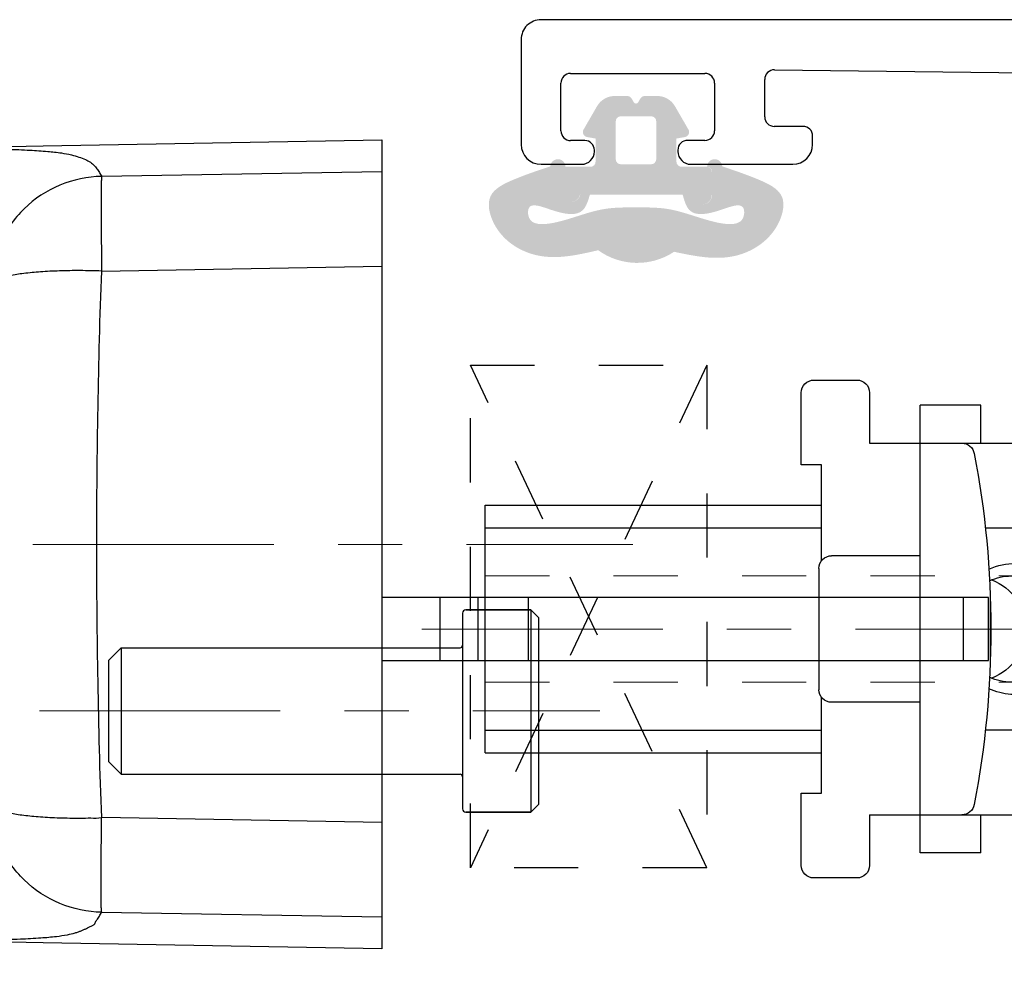
# Model space of a CAD drawing. Extents: x 2.5 to 64.7, y -36.6 to 23.4.
# Drawn here: x 23.7 to 25.2, y 0.4 to 1.9 of the extents above; entities that cross this region are included whole.
import ezdxf

# ---------------------------------------------------------------- set-up
doc = ezdxf.new("R2010")
doc.units = 0
doc.header["$LTSCALE"] = 0.3
doc.header["$MEASUREMENT"] = 0
doc.linetypes.add('CENTER', pattern=[2, 1.25, -0.25, 0.25, -0.25])
doc.linetypes.add('HIDDEN', pattern=[0.375, 0.25, -0.125])
doc.layers.get('0').update_dxf_attribs({"linetype": 'CONTINUOUS'})
doc.layers.add('ASSI', color=7, linetype='CENTER', lineweight=18)
doc.layers.add('LINEE_NASCOSTE', color=8, linetype='HIDDEN', lineweight=18)
for name, color, linetype in [('EM62004$0$EXT_FRAME', 5, 'CONTINUOUS'), ('GASKET', 2, 'CONTINUOUS'), ('HIDDEN', 3, 'HIDDEN')]:
    doc.layers.add(name, color=color, linetype=linetype)

# ---------------------------------------------------------------- blocks, each defined once
blk = doc.blocks.new('875_8-R')
at = {"color": 7}
for p, q in [((-211.3587116837475, 187.6528720099326), (-211.3495129662394, 188.1797620997645)), ((-210.0988716837474, 187.6528720099326), (-211.3587116837475, 187.6528720099326)), ((-210.9098936837474, 187.6528720099326), (-210.9098936837474, 186.7079920099326)), ((-210.8114686837474, 186.7079920099326), (-210.8114686837474, 187.6528720099326)), ((-210.8114686837474, 187.5623210099326), (-210.9098936837474, 187.5623210099326)), ((-210.8114686837474, 187.5032660099326), (-210.9098936837474, 187.5032660099326)), ((-210.9098936837474, 186.7079920099326), (-210.8114686837474, 186.7079920099326))]:
    blk.add_line(p, q, dxfattribs=at)
at = {"color": 9}
for p, q in [((-211.301881913608, 188.0889065944286), (-211.3092171554375, 187.6528720220034)), ((-211.162241765444, 187.6528720099326), (-211.1544720224205, 188.0888794903489)), ((-210.3031105514461, 188.0888905353938), (-210.2953416020549, 187.6528720099326)), ((-210.1483662120574, 187.6528720220034), (-210.1557010642026, 188.0888834084041)), ((-210.9098936837474, 187.4245260099326), (-210.8114686837474, 187.4245260099326)), ((-210.9098936837474, 186.7473620099326), (-210.8114686837474, 186.7473620099326))]:
    blk.add_line(p, q, dxfattribs=at)
at = {"color": 7}
for points in [[(-211.3495129662394, 188.1797620997645), (-211.3474702781712, 188.2860107812588), (-211.3434755178222, 188.3922089818147), (-211.3371210376296, 188.4982963115767), (-211.3283888960979, 188.6042140036779), (-211.3173140392988, 188.7099107605123), (-211.3038674454676, 188.8153310738562), (-211.2898154193749, 188.9166400983559)], [(-210.1677686977208, 188.916645504601), (-210.1537159221965, 188.8153310750925), (-210.1402693283299, 188.7099107616422), (-210.1291944714915, 188.6042140046976), (-210.1204623299322, 188.4982963124822), (-210.1141078497121, 188.3922089826061), (-210.1101130893433, 188.286010781936), (-210.1080704012673, 188.1797621003314), (-210.0988716837474, 187.6528720099326)]]:
    blk.add_lwpolyline(points, dxfattribs=at)
at = {"color": 9}
for points, knots in [([(-211.2898156972799, 188.9166395217035), (-211.2933758713918, 188.8910044571509), (-211.300850442667, 188.8376941320198), (-211.3118850329088, 188.7565273892906), (-211.3214640456248, 188.6747933633496), (-211.3338256611928, 188.5494705946373), (-211.3418517095698, 188.4284699823005), (-211.3447799076071, 188.3156582466763), (-211.3448609232994, 188.2606892965318), (-211.3437495772662, 188.2184386451002), (-211.3420161248119, 188.1860259767564), (-211.339872397308, 188.1616268217871), (-211.3373383526241, 188.1437931664899), (-211.3346580761697, 188.1324526963008), (-211.3324418461061, 188.1253282295458), (-211.3307148245641, 188.1208204437661), (-211.3289352270091, 188.1166243512253), (-211.3271151751256, 188.1126152378695), (-211.3248976445607, 188.1086670676792), (-211.3234117599262, 188.1051219035963), (-211.322130637201, 188.1023369315679), (-211.3210661217435, 188.100718205262), (-211.3199164424011, 188.0996311214204), (-211.3187096434092, 188.0990135772028), (-211.3174950439368, 188.0986311292669), (-211.3162788167787, 188.0981117171246), (-211.3150919016171, 188.0973360640735), (-211.3143112332966, 188.0967412652592), (-211.3139117571939, 188.0964264228928)], [0, 0, 0, 0, 0.09347134789999999, 0.1944180627, 0.2958291214, 0.3906560823, 0.649222735, 0.7335240261, 0.7981934278000001, 0.8477221890000001, 0.8861503968000001, 0.9154027634999998, 0.9361623995999998, 0.9511422067, 0.9574283529000001, 0.9630957809, 0.9685671113, 0.9738902905, 0.9789874561, 0.9848999714, 0.987762227, 0.9900481292000001, 0.9918550531, 0.9934058569, 0.9948965215, 0.9964546362000001, 0.9981630398000001, 1, 1, 1, 1]), ([(-210.1677687792404, 188.9166468684054), (-210.161130808473, 188.8688518395114), (-210.1510507888418, 188.7981387200442), (-210.1396139988414, 188.7053301595436), (-210.1325614290804, 188.6398457962527), (-210.12690072989, 188.5785877859658), (-210.1212011408876, 188.5071154692454), (-210.1164850603041, 188.4298486098739), (-210.1135077699713, 188.350449669176), (-210.112581593863, 188.2876865474821), (-210.1131351048229, 188.2394833512272), (-210.1145525995981, 188.2029760279664), (-210.1164196004941, 188.1749086686446), (-210.1187368072612, 188.1533452120786), (-210.1216052854612, 188.1370504722036), (-210.1253179274296, 188.1246633065134), (-210.1291009936982, 188.1147208406937), (-210.1331373644758, 188.106571900342), (-210.1381899216699, 188.100647883694), (-210.1418965933943, 188.0977882162755), (-210.1436718147927, 188.096437178517)], [0, 0, 0, 0, 0.1743853743, 0.2581238484, 0.3379268669, 0.412399624, 0.4804412952, 0.5970368585000001, 0.6921243246, 0.7675612516000001, 0.8238599728, 0.8663158848, 0.8995823527999998, 0.9254956135, 0.9446734181, 0.9592725554, 0.9721446181, 0.983126492, 0.9919378654000001, 1, 1, 1, 1]), ([(-211.1325506006493, 188.2627538000799), (-211.1347916066082, 188.2623524256543), (-211.1379217993832, 188.2590921201474), (-211.140779656573, 188.2537937379332), (-211.1431358424157, 188.2477246825123), (-211.145307729009, 188.2402682350433), (-211.1473266849671, 188.2314088570062), (-211.1491373201254, 188.2212412214793), (-211.1507358123063, 188.2098497188253), (-211.1521197318298, 188.1973403423362), (-211.1532331441463, 188.1838203830416), (-211.1540893213985, 188.169415512249), (-211.1547302682505, 188.1542553711205), (-211.1550899820783, 188.1384780894508), (-211.155299480549, 188.1222141570417), (-211.154867041406, 188.1056607066093), (-211.1553035239819, 188.0944341407869), (-211.1544723732111, 188.0888904890671)], [0, 0, 0, 0, 0.0382274577, 0.0669790796, 0.1030525343, 0.1466199669, 0.1975341518, 0.2554691009, 0.320006293, 0.3906414904, 0.4667696604, 0.5477605334000001, 0.6329290793000001, 0.7215251612000002, 0.8127757094999999, 0.9058762796, 1, 1, 1, 1]), ([(-210.3031282023911, 188.0888898181117), (-210.302357965278, 188.0944427989506), (-210.3028712560231, 188.1056608736562), (-210.3023402366993, 188.122215837432), (-210.3025387501566, 188.1384772537516), (-210.3028565959933, 188.1542541193475), (-210.3034749023709, 188.1694148011323), (-210.3046021337778, 188.188017858686), (-210.3065648151005, 188.2087888306991), (-210.3093975965531, 188.227659841516), (-210.3122736256238, 188.2402684513814), (-210.3144519051373, 188.2477245601267), (-210.3168107904038, 188.2537940159326), (-210.3196694408952, 188.25908971142), (-210.322794538704, 188.2623518751948), (-210.325033335313, 188.262753825135)], [0, 0, 0, 0, 0.0941393077, 0.1872290253, 0.2784804598, 0.3670718949, 0.4522392489, 0.5332434117, 0.6800137595, 0.8024594120999999, 0.8533836856, 0.8969642364, 0.9330479657, 0.9618046579, 1, 1, 1, 1]), ([(-211.3139114193718, 188.096444794553), (-211.3120886658992, 188.0950082485166), (-211.3081707202115, 188.092325436272), (-211.3040470918721, 188.0899757983847), (-211.3018820534621, 188.0888989106251)], [0, 0, 0, 0, 0.4897362463000001, 1, 1, 1, 1]), ([(-211.3018823032962, 188.0888834084041), (-211.3014716976843, 188.0890199773199), (-211.3001730570139, 188.0891163001824), (-211.297640320044, 188.0893083324716), (-211.2938422706046, 188.0894328343682), (-211.2888341345304, 188.0895599621612), (-211.282635828431, 188.0896523642835), (-211.2721426395079, 188.0897514149043), (-211.2564687976982, 188.0897891564548), (-211.2349308570143, 188.0897255790859), (-211.2102157241809, 188.0895528804589), (-211.1830408292552, 188.0892746439957), (-211.1641830664354, 188.0890292341085), (-211.1544723732111, 188.0888904890671)], [0, 0, 0, 0, 0.008804565600000001, 0.0261512087, 0.0519270051, 0.08598646509999999, 0.1281387435, 0.1780354974, 0.2995090721, 0.4470452935, 0.6162701771, 0.8023968531999999, 1, 1, 1, 1]), ([(-211.1544718648775, 188.0888746828349), (-211.0838330481554, 188.0914700114474), (-210.9420935678909, 188.0952009397651), (-210.7290165811402, 188.0970191208807), (-210.5158577070454, 188.0952105821789), (-210.3738315847675, 188.091471617893), (-210.3031111327087, 188.0888729242833)], [0, 0, 0, 0, 0.2490335919, 0.4994949399000001, 0.7506785595000001, 1, 1, 1, 1]), ([(-210.1557010642026, 188.0888834084041), (-210.1561117139679, 188.0890199920089), (-210.1574105120751, 188.089116313021), (-210.1599435659656, 188.0893083617825), (-210.1637421137977, 188.0894328648524), (-210.1687509162249, 188.0895599961139), (-210.1749500487755, 188.0896523954291), (-210.185444619239, 188.0897514374751), (-210.2011204740211, 188.0897891560768), (-210.2226610825815, 188.0897255375545), (-210.2473790954683, 188.0895527830181), (-210.2745568954787, 188.0892744783149), (-210.293416582838, 188.0890290162428), (-210.3031282095328, 188.0888902430833)], [0, 0, 0, 0, 0.0088044843, 0.0261512809, 0.0519274477, 0.08598747849999999, 0.1281404742, 0.1780380227, 0.2995132615, 0.4470507404000001, 0.6162758154, 0.8024009270999998, 1, 1, 1, 1]), ([(-210.1436713959667, 188.0964142933423), (-210.1454941640889, 188.0949776762352), (-210.1494121449222, 188.0922946833611), (-210.1535357841907, 188.0899447869349), (-210.1557008640849, 188.0888678031951)], [0, 0, 0, 0, 0.4897339665000001, 1, 1, 1, 1])]:
    blk.add_open_spline(points, degree=3, knots=knots, dxfattribs=at)
at = {"color": 7}
for points, knots in [([(-211.3018823040127, 188.0888834087505), (-211.3014777964832, 188.1110296112258), (-211.2921653464703, 188.1556135268767), (-211.2546567757671, 188.2123171904376), (-211.1989762583646, 188.2513080376644), (-211.154665972198, 188.2617778359649), (-211.1325506012516, 188.2627538003713)], [0, 0, 0, 0, 0.2500466201, 0.5001032574000001, 0.7501001459000002, 1, 1, 1, 1]), ([(-210.1557011477261, 188.0888833678963), (-210.1561056554486, 188.1110296213872), (-210.1654181085677, 188.1556136434827), (-210.2029268116131, 188.2123174202639), (-210.2586075585388, 188.2513082287231), (-210.3029179820241, 188.2617778955357), (-210.3250334057459, 188.2627537911705)], [0, 0, 0, 0, 0.2500466324, 0.5001032674000001, 0.7501001481999999, 1, 1, 1, 1])]:
    blk.add_open_spline(points, degree=3, knots=knots, dxfattribs=at)
at = {"layer": 'ASSI'}
blk.add_line((-210.7287916837474, 190.22082825175), (-210.7287916837474, 187.2619437488104), dxfattribs=at)
blk = doc.blocks.new('m4 cap screw')
at = {"color": 7}
for p, q in [((357.8450785506024, 448.0331087646132), (357.8253935506023, 448.0134237646133)), ((358.0025585506023, 448.0331087646132), (357.8450785506024, 448.0331087646132)), ((358.0222435506024, 448.0134237646133), (358.0025585506023, 448.0331087646132)), ((357.8253935506023, 448.0134237646133), (357.8253935506023, 447.4858657646133)), ((358.0222435506024, 448.0134237646133), (357.8253935506023, 448.0134237646133)), ((358.0222435506024, 448.0134237646133), (358.0222435506024, 447.4858657646133)), ((357.7663385506023, 447.4768106646133), (357.7663385506023, 447.3756297646133)), ((357.7663385506023, 447.3756297646133), (357.7663385506023, 447.4768106646133)), ((358.0761804506024, 447.4819287646133), (357.7714566506023, 447.4819287646133)), ((358.0812985506024, 447.4768106646133), (358.0812985506024, 447.3756297646133)), ((358.0812985506024, 447.3756297646133), (358.0812985506024, 447.4768106646133)), ((358.0812985506024, 447.3756297646133), (357.7663385506023, 447.3756297646133)), ((357.7663385506023, 447.3756297646133), (357.7781495506023, 447.3638187646133)), ((358.0812985506024, 447.3756297646133), (358.0694875506023, 447.3638187646133)), ((358.0694875506023, 447.3638187646133), (357.7781495506023, 447.3638187646133))]:
    blk.add_line(p, q, dxfattribs=at)
for centre, radius, start, end in [((357.7714566506023, 447.4768106646133), 0.0051181, 90, 180), ((357.8214565506024, 447.4858657646133), 0.003937, 270, 0), ((358.0261805506024, 447.4858657646133), 0.003937, 180, 270), ((358.0761804506024, 447.4768106646133), 0.0051181, 0, 90)]:
    blk.add_arc(centre, radius, start, end, dxfattribs=at)
at = {"layer": 'ASSI'}
blk.add_line((357.9238185506011, 448.1408373635995), (357.9238185506011, 447.2681182788814), dxfattribs=at)
blk = doc.blocks.new('1481_4_16')
for p, q in [((392.6015798883591, 316.8357681076668), (392.7689023883591, 316.8357681076668)), ((392.7689023883591, 316.8357681076668), (392.7689023883591, 316.6777726916268)), ((392.9736263883591, 316.8357681076668), (392.7689023883591, 316.8357681076668)), ((392.9736263883591, 316.8357681076668), (393.140948888359, 316.8357681076668)), ((392.9736263883591, 316.6777726916268), (392.9736263883591, 316.8357681076668)), ((392.581894888359, 316.4499421076668), (392.581894888359, 316.8160831076668)), ((393.1606338883591, 316.4499421076668), (393.1606338883591, 316.8160831076668)), ((392.713784388359, 316.785923937938), (392.713784388359, 316.6303806513914)), ((393.0287443883591, 316.6303806539976), (393.0287443883591, 316.785923937938)), ((392.9251419637021, 316.6379214005578), (392.817386813016, 316.6379214005578)), ((392.522839888359, 316.6231701076668), (392.522839888359, 316.5286821076668)), ((392.522839888359, 316.6231701076668), (392.581894888359, 316.6231701076668)), ((393.1606338883591, 316.6231701076668), (393.2196888883591, 316.6231701076668)), ((393.2196888883591, 316.6231701076668), (393.2196888883591, 316.5286821076668)), ((392.522839888359, 316.5286821076668), (393.2196888883591, 316.5286821076668)), ((392.7570913883591, 316.5286821076668), (392.7570913883591, 316.3908871076668)), ((392.9854373883591, 316.5286821076668), (392.9854373883591, 316.3908871076668)), ((392.581894888359, 316.4499421076668), (392.5031548883591, 316.4499421076668)), ((393.2393738883591, 316.4499421076668), (393.1606338883591, 316.4499421076668)), ((392.4834698883591, 316.4302571076668), (392.4834698883591, 316.3633281076668)), ((393.259058888359, 316.3633281076668), (393.259058888359, 316.4302571076668)), ((392.6153593883591, 316.3751391076668), (392.7649866419977, 316.3751391076668)), ((392.6153593883591, 316.3436431076668), (392.6153593883591, 316.3751391076668)), ((392.6783513883591, 315.8515181076668), (392.6783513883591, 316.3751391076668)), ((392.713784388359, 315.8515181076668), (392.713784388359, 316.3751391076668)), ((392.9657523883591, 316.3712021076668), (392.7767763883591, 316.3712021076668)), ((392.9775421347205, 316.3751391076668), (393.1271693883591, 316.3751391076668)), ((393.0287443883591, 315.8515181076668), (393.0287443883591, 316.3751391076668)), ((393.064177388359, 315.8515181076668), (393.064177388359, 316.3751391076668)), ((393.1271693883591, 316.3751391076668), (393.1271693883591, 316.3436431076668)), ((392.5031548883591, 316.3436431076668), (392.6153593883591, 316.3436431076668)), ((393.1271693883591, 316.3436431076668), (393.2393738883591, 316.3436431076668)), ((392.6783513883591, 315.8515181076668), (393.064177388359, 315.8515181076668))]:
    blk.add_line(p, q)
for centre, radius, start, end in [((392.6015798883591, 316.8160831076668), 0.019685, 90, 180), ((393.140948888359, 316.8160831076668), 0.019685, 0, 90), ((392.8680113440738, 316.6777811770704), 0.09910895607696696, 180.0049055108045, 184.4044311007357), ((392.8741018803061, 316.6777967478346), 0.09952451096239101, 335.1093689610148, 359.9861509576623), ((392.8684408420377, 316.677800296107), 0.09953865489867, 184.3964178668699, 204.8895184127203), ((392.8689696739052, 316.6709543658934), 0.08038153686652597, 180.0129750725106, 205.0163019480417), ((392.8735590834626, 316.6709543690272), 0.08038155622081795, 334.9822870677949, 359.9870226973856), ((392.8712643883591, 315.1822281076668), 1.45669, 79.18308889551713, 100.8169111044829), ((392.6015798883591, 316.5937002612995), 0.019685, 100.8169111044829, 180), ((393.140948888359, 316.5937002612995), 0.019685, 4.588266083034481e-06, 79.18310905570976), ((392.5031548883591, 316.4302571076668), 0.019685, 90, 180), ((393.2393738883591, 316.4302571076668), 0.019685, 0, 90), ((392.7767763883591, 316.3908871076668), 0.019685, 180, 270), ((392.9657523883591, 316.3908871076668), 0.019685, 270, 0), ((392.5031548883591, 316.3633281076668), 0.019685, 180, 270), ((393.2393738883591, 316.3633281076668), 0.019685, 270, 0)]:
    blk.add_arc(centre, radius, start, end)
for centre, major_axis, ratio, start_param, end_param in [((392.7334693883591, 316.785923937938), (0, 0.04984416972484697), 0.3949308436, 0.8029427296999999, 1.5707963268), ((393.009059388359, 316.785923937938), (0, 0.04984416972484697), 0.3949308436, -1.5707963268, -0.8029427296999999), ((392.8712643883591, 316.6089940861764), (0, 0.08395242599245001), 0.984807753, 5.096624056700001, 7.4697458314)]:
    blk.add_ellipse(centre, major_axis=major_axis, ratio=ratio, start_param=start_param, end_param=end_param)
for points, knots in [([(392.7208234420762, 316.8259256076668), (392.7210362061034, 316.8273815621683), (392.7214298482729, 316.8294464136803), (392.7223173483994, 316.8319312097698), (392.723094859494, 316.833388020864), (392.7240635070449, 316.8345282318788), (392.7257659079275, 316.835630264411), (392.7273472889655, 316.8357681076668), (392.7284029249723, 316.8357681076668)], [0, 0, 0, 0, 0.3180267949, 0.4518577350000001, 0.5690206354000001, 0.6731108437000001, 0.7718388325, 1, 1, 1, 1]), ([(393.0217053346419, 316.8259256076668), (393.0214925623195, 316.8273816189241), (393.0210988973548, 316.8294465371092), (393.0202113638346, 316.8319313790686), (393.019433824807, 316.8333881564976), (393.0184651658979, 316.8345283275361), (393.0167627722396, 316.8356302760094), (393.0151814432291, 316.8357681076668), (393.0141258517458, 316.8357681076668)], [0, 0, 0, 0, 0.3180390988, 0.451872574, 0.569031872, 0.6731193840999999, 0.7718485225000001, 1, 1, 1, 1]), ([(392.8712643883591, 316.7523571134694), (392.8658636411645, 316.7523571134694), (392.8550370256328, 316.7513073225454), (392.839438593932, 316.7466514613965), (392.8250546781409, 316.7390821475667), (392.8124437162959, 316.7288977812307), (392.8020904202033, 316.7164818599091), (392.7943949434959, 316.7023104659409), (392.7896553412822, 316.6869362261225), (392.7885881390977, 316.6762573310945), (392.7885881390977, 316.6709361628747)], [0, 0, 0, 0, 0.1259145093, 0.2517435012, 0.3772596059, 0.5024518421, 0.6272666902, 0.7517368417000001, 0.8759408169, 1, 1, 1, 1]), ([(392.9539406376204, 316.6709361628747), (392.9539406376204, 316.6762573310945), (392.9528734354359, 316.6869362261225), (392.9481338332222, 316.7023104659409), (392.9404383565187, 316.7164818599091), (392.9300850604222, 316.7288977812307), (392.9174740985812, 316.7390821475667), (392.9030901827861, 316.7466514613965), (392.8874917510853, 316.7513073225454), (392.8766651355536, 316.7523571134694), (392.8712643883591, 316.7523571134694)], [0, 0, 0, 0, 0.1240591831, 0.2482631583, 0.3727333098, 0.4975481579000001, 0.6227403940999999, 0.7482564988, 0.8740854906999999, 1, 1, 1, 1])]:
    blk.add_open_spline(points, degree=3, knots=knots)
for points in [[(392.7193079363395, 316.8205453348998), (392.7199717763741, 316.8222862778234), (392.720554025245, 316.8240819752675), (392.7208234420762, 316.8259256076668)], [(393.0232208403826, 316.8205453348998), (393.0225570003441, 316.8222862778234), (393.0219747514771, 316.8240819752675), (393.0217053346419, 316.8259256076668)]]:
    blk.add_open_spline(points, degree=3)
at = {"layer": 'ASSI'}
blk.add_line((392.8712643883591, 315.7530931076668), (392.8712643883591, 316.9223821076668), dxfattribs=at)
at = {"layer": 'LINEE_NASCOSTE'}
for p, q in [((392.7885873883591, 315.8515181076668), (392.7885873883591, 316.8357681076668)), ((392.9539413883591, 315.8515181076668), (392.9539413883591, 316.8357681076668))]:
    blk.add_line(p, q, dxfattribs=at)
blk = doc.blocks.new('EM62004')
at = {"layer": 'EM62004$0$EXT_FRAME'}
for p, q in [((1.449476181735079, 1.655373684898725), (1.286224013016756, 1.655373684898725)), ((1.255224013016758, 1.624373684898726), (1.255224013016758, 1.561380514738678)), ((1.480476181735021, 0.03136701147000842), (1.480476181735071, 1.624373684898719)), ((1.307236917553254, 1.593373684898735), (1.381748372603937, 1.593373684898721)), ((1.292236917553254, 1.556380514738668), (1.292236917553254, 1.578373684898684)), ((1.396748372603923, 1.578373684898734), (1.396748372603923, 1.369221850928943)), ((1.275224013016754, 1.541380514738675), (1.277236917553267, 1.541380514738675)), ((1.277483736350398, 1.411291491653591), (1.275224013016739, 1.411291491653605)), ((1.292483736350405, 1.369221850928943), (1.292483736350391, 1.396291491653605)), ((1.255224013016758, 1.391291491653595), (1.255224284542976, 1.232536894016745)), ((1.381748372603923, 1.354221850928942), (1.307483736350406, 1.354221850928942)), ((1.329312321248324, 1.276221850928939), (1.387477255583676, 1.276221850928946)), ((1.314312321149309, 1.216536956780038), (1.314312321149316, 1.261221850829967)), ((1.402476181735068, 1.261042359118099), (1.394360438436479, 0.5828637784396644)), ((1.286224284542911, 1.201536956780044), (1.299312321149316, 1.201536956780044)), ((1.276102775670324, 0.59222761511767), (1.268100316115095, 0.5864607599208949)), ((1.299872437812859, 0.5589398461949511), (1.299872437812859, 0.5800582673164865)), ((1.255224284542983, 0.5613107744651327), (1.255224284542983, 0.5109398460959724)), ((1.354992965265431, 0.5439398460959435), (1.314872437911852, 0.5439398460959435)), ((1.36336043843648, 0.479939846095971), (1.286224284542982, 0.479939846095971)), ((1.394360438436479, 0.4489398460959713), (1.394360438436479, 0.4129398460959504)), ((0.05338756696252744, 0.4364381346710982), (0.03075083229612119, 0.4364381346711053)), ((-0.0002491677038776174, 0.4054381346711065), (-0.000249167703870512, 0.3065988884268958)), ((0.08438756696253336, 0.3969398460959379), (0.08438756696252625, 0.4054381346711065)), ((0.9804761817350425, 0.4059398460959383), (0.9804761817350425, 0.3969398460959379)), ((1.04247618173504, 0.3969398460959379), (1.042476181735033, 0.4059398460959383)), ((0.3229163640423565, 0.3819398460959373), (0.09938756696253392, 0.3819398460959373)), ((0.337916364042357, 0.3669398460959368), (0.3229163640423565, 0.3819398460959373)), ((0.3529163640423576, 0.3819398460959373), (0.337916364042357, 0.3669398460959368)), ((0.5189163640423544, 0.3819398460959373), (0.3529163640423576, 0.3819398460959373)), ((0.533916364042355, 0.3669398460959368), (0.5189163640423544, 0.3819398460959373)), ((0.5489163640423556, 0.3819398460959373), (0.533916364042355, 0.3669398460959368)), ((0.7949163640423578, 0.3819398460959373), (0.5489163640423556, 0.3819398460959373)), ((0.8099163640423583, 0.3669398460959368), (0.7949163640423578, 0.3819398460959373)), ((0.8249163640423589, 0.3819398460959373), (0.8099163640423583, 0.3669398460959368)), ((0.9654761817350419, 0.3819398460959373), (0.8249163640423589, 0.3819398460959373)), ((1.36336043843648, 0.3819398460959507), (1.057476181735041, 0.3819398460959373)), ((0.053749319136422, 0.3276998589788871), (0.07756881263770055, 0.3276998589788871)), ((0.03874931913642143, 0.3065988884269029), (0.03874931913642143, 0.3126998589788865)), ((0.01475083229613006, 0.2915988884268952), (0.02374931913642087, 0.2915988884268952)), ((0.1085688126376994, 0.2966998589788883), (0.1085688126376994, 0.2693740017603385)), ((0.1240683126377036, 0.2425280802684195), (0.1240701306816518, 0.2425270306202645)), ((0.4005736418721284, 0.2131335538625319), (1.379360438436528, 0.2131335538625239)), ((0.3855736418721207, 0.09436701146969106), (0.3855736418721136, 0.1981335538625384)), ((1.394360438436529, 0.1981335538625233), (1.394360438436529, 0.09436701146969018)), ((0.02374931913642797, 0.161306375267193), (0.01475083229613006, 0.161306375267193)), ((-0.000249167703870512, 0.1463063752671925), (-0.0002491677038776174, 0.03136701146990184)), ((0.03874931913642143, 0.1402054047152017), (0.03874931913642143, 0.1463063752671854)), ((0.1240701306816518, 0.1453526615716267), (0.1240683126376965, 0.1453516119234575)), ((0.09034782133406338, 0.1252054047152011), (0.053749319136422, 0.1252054047152011)), ((0.5112736418721227, 0.0793670114696905), (0.4005736418721213, 0.07936701146967629)), ((1.379360438436528, 0.07936701146970382), (1.268715556936527, 0.0793670114696754)), ((0.5262736418721232, 0.01536701146969754), (0.5262736418721232, 0.06436701146968993)), ((1.253715556936527, 0.06436701146968904), (1.253715556936534, 0.01536701146966823)), ((0.1932256028745627, 0.0003670114699740878), (0.2082256028745633, 0.01536701146997466)), ((0.2082256028745633, 0.01536701146997466), (0.2232256028747202, 0.0003670114698177684)), ((0.03075083229612829, 0.0003670114699030336), (0.1932256028745627, 0.0003670114699740878)), ((0.2232256028747202, 0.0003670114698177684), (0.5112736418721227, 0.0003670114696969762)), ((1.268715556937799, 0.0003670114696676663), (1.449476181735051, 0.000367011470009615))]:
    blk.add_line(p, q, dxfattribs=at)
for centre, radius, start, end in [((1.286224013016763, 1.624373684898726), 0.03099999999999881, 90.00000000001303, 180), ((1.449476181735072, 1.624373684898726), 0.03099999999999791, 359.9999999999868, 89.99999999998697), ((1.307236917553276, 1.578373684898713), 0.01500000000002366, 90.00000000008139, 180.0000000001086), ((1.381748372603937, 1.578373684898734), 0.01499999999998813, 0, 90), ((1.275224013016761, 1.561380514738678), 0.02000000000000224, 180, 269.9999999999797), ((1.27723691755326, 1.556380514738668), 0.0149999999999917, 270.0000000000273, 0), ((1.275224013016754, 1.391291491653609), 0.01999999999999691, 90.00000000004071, 180.0000000000407), ((1.277483736350405, 1.396291491653605), 0.01499999999998724, 0, 90.00000000002727), ((1.307483736350406, 1.369221850928943), 0.01499999999999879, 180, 270), ((1.381748372603923, 1.369221850928943), 0.01500000000000057, 270, 0), ((1.32931232124831, 1.261221850829946), 0.01500000009899249, 89.99999999994584, 179.9999999999186), ((1.387477255583683, 1.261221850829967), 0.01500000009897853, 359.31437580517, 90.00000000002689), ((1.286224284542911, 1.232536956780043), 0.0309999999999977, 180.0001160023263, 270), ((1.299312321149309, 1.216536956780038), 0.01499999999999523, 270.0000000000273, 0), ((1.286224284542982, 0.5613107744651327), 0.03099999999999927, 125.777854312356, 180), ((1.284872437812858, 0.5800582673164936), 0.01500000000000437, 359.9999999999728, 125.7778543123781), ((1.354992965265424, 0.58330984635578), 0.03937000025983636, 270.0000000000102, 359.3508164680869), ((1.314872437911866, 0.5589398461949511), 0.01500000009900759, 180, 269.9999999999458), ((1.286224284542982, 0.5109398460959707), 0.031, 179.9999999999972, 270), ((1.36336043843648, 0.4489398460959713), 0.031, 0, 90), ((0.03075083229612119, 0.4054381346711065), 0.0309999999999997, 90, 180), ((0.05338756696252744, 0.4054381346711065), 0.03099999999999881, 0, 90), ((1.011476181735034, 0.4059398460959383), 0.03099999999999525, 0, 180), ((1.36336043843648, 0.4129398460959504), 0.031, 270.0000000000024, 0), ((0.09938756696253392, 0.3969398460959379), 0.01500000000000057, 180, 270), ((0.9654761817350419, 0.3969398460959379), 0.01500000000000057, 270, 0), ((1.057476181735041, 0.3969398460959379), 0.01500000000000057, 180, 270), ((0.053749319136422, 0.3126998589788865), 0.01500000000000057, 90, 180), ((0.07756881263769344, 0.2966998589788883), 0.03100000000000235, 0, 89.99999999998697), ((0.01475083229613006, 0.3065988884268958), 0.01499999999999968, 179.9999999999999, 270), ((0.02374931913642087, 0.3065988884268958), 0.01500000000000145, 270, 2.707288144861746e-11), ((0.1395678126377007, 0.2693740017603385), 0.0309990000000014, 179.9999999999999, 240.0000000000094), ((0.2082256028744922, 0.1939398460959492), 0.07099999999999475, 227.6928842393031, 132.3071157607007), ((0.1395696306816632, 0.2693729521121764), 0.03099900000000144, 239.9999999999802, 312.3071157606853), ((0.4005736418721071, 0.1981335538625384), 0.01499999999999258, 89.99999999991859, 180), ((1.379360438436528, 0.1981335538625233), 0.01500000000000057, 0, 90), ((0.01475083229613006, 0.1463063752671925), 0.01499999999999968, 90, 180), ((0.02374931913642087, 0.1463063752671925), 0.01500000000000056, 359.9999999999728, 89.99999999997272), ((0.053749319136422, 0.1402054047152017), 0.01500000000000057, 180, 270), ((0.1395678126377149, 0.118505690431574), 0.03099899999998498, 120.0000000000574, 142.5499386921442), ((0.1395696306816632, 0.1185067400797148), 0.03099900000000128, 47.69288423931464, 120.0000000000198), ((0.09034782133407049, 0.1562054047152071), 0.03100000000000338, 269.999999999987, 322.5499386920832), ((0.4005736418721355, 0.09436701146969106), 0.01500000000001478, 180, 269.9999999999458), ((1.379360438436528, 0.09436701146970439), 0.01500000000000057, 270, 359.9999999999457), ((0.5112736418721298, 0.06436701146969703), 0.01499999999999525, 359.9999999999728, 90.00000000002727), ((1.26871555693652, 0.06436701146968193), 0.01499999999999169, 89.99999999997272, 179.9999999999729), ((0.03075083229612119, 0.03136701146990184), 0.0309999999999997, 180, 270.000000000013), ((1.449476181735022, 0.03136701147000931), 0.031, 270.0000000000505, 359.9999999999983), ((0.5112736418721155, 0.01536701146969754), 0.01500000000000767, 270.0000000000273, 0), ((1.268715556937174, 0.01536701147031483), 0.01500000000064183, 180.0000000024698, 270.0000000023885)]:
    blk.add_arc(centre, radius, start, end, dxfattribs=at)

msp = doc.modelspace()

# ---------------------------------------------------------------- hatches: boundary and pattern name
at = {"layer": 'GASKET'}
h = msp.add_hatch(color=256, dxfattribs=at)
h.paths.add_polyline_path([(24.72273453728683, 1.727413329423938), (24.74379150247886, 1.690941595858134, -0.520567050551517), (24.7383397242004, 1.679250219610906), (24.72516141844948, 1.676926528746974), (24.72516141844948, 1.64079932942394, 0.4142135623730951), (24.73303541844946, 1.632925329423925), (24.77240541844948, 1.632925329423925, -0.4142135623730951), (24.78027941844947, 1.625051329423938), (24.78027941844947, 1.589618329423927, -1), (24.74878341844947, 1.589618329423927), (24.73431024888949, 1.589618329423927), (24.57505535388349, 1.589618329423927, -0.8810176860692284), (24.54405941844947, 1.593555329423934), (24.54405941844947, 1.625051329423938, -0.4142135623730951), (24.55193341844948, 1.632925329423925), (24.59130341844947, 1.632925329423925, 0.4142135623730951), (24.59917741844946, 1.64079932942394), (24.59917741844946, 1.676926528746974), (24.58599911269853, 1.679250219610906, -0.5205670505521816), (24.58054733442008, 1.690941595858134), (24.60160429961211, 1.727413329423938, -0.267949192431117), (24.62888063572969, 1.74316132942394), (24.64853125039066, 1.74316132942394, -0.2679491924307339), (24.65535033442005, 1.739224329423932), (24.65875987643476, 1.733318829423921, 0.5773502691884361), (24.66557896046415, 1.733318829423921), (24.66898850247886, 1.739224329423932, -0.267949192431359), (24.67580758650827, 1.74316132942394), (24.69545820116925, 1.74316132942394, -0.2679491924311153)])
h.paths.add_polyline_path([(24.69366541844947, 1.703791329423949, 0.4142135623730951), (24.68579141844946, 1.711665329423936), (24.63854741844948, 1.711665329423936, 0.4142135623730951), (24.63067341844947, 1.703791329423949), (24.63067341844947, 1.644736328438653, 0.4142135623730951), (24.63854741844948, 1.636862328438637), (24.68579141844946, 1.636862328438637, 0.4142135623730951), (24.69366541844947, 1.644736328438653)], flags=16)
h = msp.add_hatch(color=256, dxfattribs=at)
edge = h.paths.add_edge_path()
edge.add_spline(control_points=[(24.79646162374512, 1.633545176501342), (24.81449107968456, 1.627509515467031), (24.84640196038069, 1.616826816009264), (24.89804790793562, 1.59262284425248), (24.88378040650089, 1.526394462097022), (24.81423570959904, 1.480971868206167), (24.75336135841424, 1.493804304490292), (24.72147601005902, 1.500525800378169)], knot_values=[0, 0, 0, 0, 0.05937240656194313, 0.1050850224657918, 0.1455657226212918, 0.2317242473796153, 0.326491031592401, 0.326491031592401, 0.326491031592401, 0.326491031592401], degree=3, periodic=0)
edge.add_arc((24.6641178298189, 1.587026332414551), 0.1037897050917618, 234.1036181881091, 303.54820963726723, ccw=False)
edge.add_spline(control_points=[(24.60326372517348, 1.502948506379168), (24.57144200709553, 1.495586678315972), (24.51089013981167, 1.481578244366637), (24.44083580782986, 1.526529526508752), (24.42671205140778, 1.592629158878977), (24.47848157922153, 1.616926011402291), (24.51058035478595, 1.627532193215464), (24.52877817605337, 1.633545176501342)], knot_values=[0, 0, 0, 0, 0.09489057596774919, 0.1805622672041721, 0.2210429673596688, 0.2667555832635174, 0.3265982383871281, 0.3265982383871281, 0.3265982383871281, 0.3265982383871281], degree=3, periodic=0)
edge.add_arc((24.54057289989925, 1.632925329423925), 0.01181100000000868, -1.722355591482483e-11, 176.9917073809185, ccw=False)
edge.add_arc((24.55238389989924, 1.625051329423924), 0.007874000000001047, 449.9999999998965, 539.9999999998967)
edge.add_line((24.54450989989924, 1.625051329423938), (24.54450989989924, 1.593555329423934))
edge.add_arc((24.56025789989924, 1.593555329423927), 0.01574800000000112, 179.9999999999871, 345.5224878140558)
edge.add_line((24.57550583533326, 1.589618329423927), (24.59047906945922, 1.589618329423927))
edge.add_spline(control_points=[(24.59047906945922, 1.589618329423927), (24.58769738679402, 1.580390161987757), (24.57959699562366, 1.553517302997234), (24.53792871425549, 1.56134721694402), (24.49480386764307, 1.579311967982987), (24.49220267871278, 1.528204562004162), (24.57135991575243, 1.557529559846449), (24.61916562033398, 1.569662425157239), (24.64778279015259, 1.569701662496618), (24.66236986761625, 1.569721663010738)], knot_values=[0, 0, 0, 0, 0.02619748166667119, 0.07628830269986192, 0.1107860122273172, 0.1202221950555593, 0.2060615451586027, 0.2469140603559983, 0.2893883925765042, 0.2893883925765042, 0.2893883925765042, 0.2893883925765042], degree=3, periodic=0)
edge.add_spline(control_points=[(24.66236986761625, 1.569721663010738), (24.67695699510668, 1.569701689141527), (24.7055742630686, 1.569662504074574), (24.75337899424446, 1.557529120315051), (24.83254130077417, 1.528206822550344), (24.82993304835742, 1.579310466422685), (24.78687059212286, 1.561378945324505), (24.74496462797562, 1.553396294948583), (24.7373592055692, 1.580394201280305), (24.73476073033926, 1.589618329423927)], knot_values=[0, 0, 0, 0, 0.04247433222050589, 0.08332684741790147, 0.1691661975209449, 0.178602380349187, 0.2131000898766423, 0.263190910909833, 0.289186742923666, 0.289186742923666, 0.289186742923666, 0.289186742923666], degree=3, periodic=0)
edge.add_line((24.73476073033926, 1.589618329423927), (24.74923389989924, 1.589618329423927))
edge.add_arc((24.76498189989924, 1.589618329423927), 0.01574800000000209, 180, 360)
edge.add_line((24.78072989989925, 1.589618329423927), (24.78072989989925, 1.625051329423938))
edge.add_arc((24.77285589989924, 1.625051329423924), 0.007874000000001047, 360.0000000001099, 450.0000000001034)
edge.add_arc((24.78466689989924, 1.632925329423925), 0.01181100000000868, 3.0082926190814874, 180.0000000000172, ccw=False)

# ---------------------------------------------------------------- linework, layer by layer
at = {"layer": 'HIDDEN'}
for p, q in [((24.40435572842084, 0.5411345475981792), (24.40435572842076, 1.324134547598261)), ((24.40435572842076, 1.324134547598261), (24.77235572842077, 1.324134547598261)), ((24.77235572842077, 0.5411345475981792), (24.40435572842076, 1.324134547598261)), ((24.77235572842077, 1.324134547598261), (24.40435572842084, 0.5411345475981792)), ((24.77235572842077, 1.324134547598261), (24.77235572842077, 0.5411345475981792)), ((24.77235572842077, 0.5411345475981792), (24.40435572842084, 0.5411345475981792))]:
    msp.add_line(p, q, dxfattribs=at)

# ---------------------------------------------------------------- block references
at = {"rotation": 90}
for name, p in [('875_8-R', (211.9191977452081, 211.7736437541675)), ('EM62004', (26.13872943122037, 0.3815829895562373)), ('m4 cap screw', (471.8741163038542, -357.1385038717578))]:
    msp.add_blockref(name, p, dxfattribs=at)
at = {"xscale": -1, "rotation": 270}
msp.add_blockref('1481_4_16', (-291.4242495979778, -391.9582972496934), dxfattribs=at)

doc.saveas('drawing.dxf')
